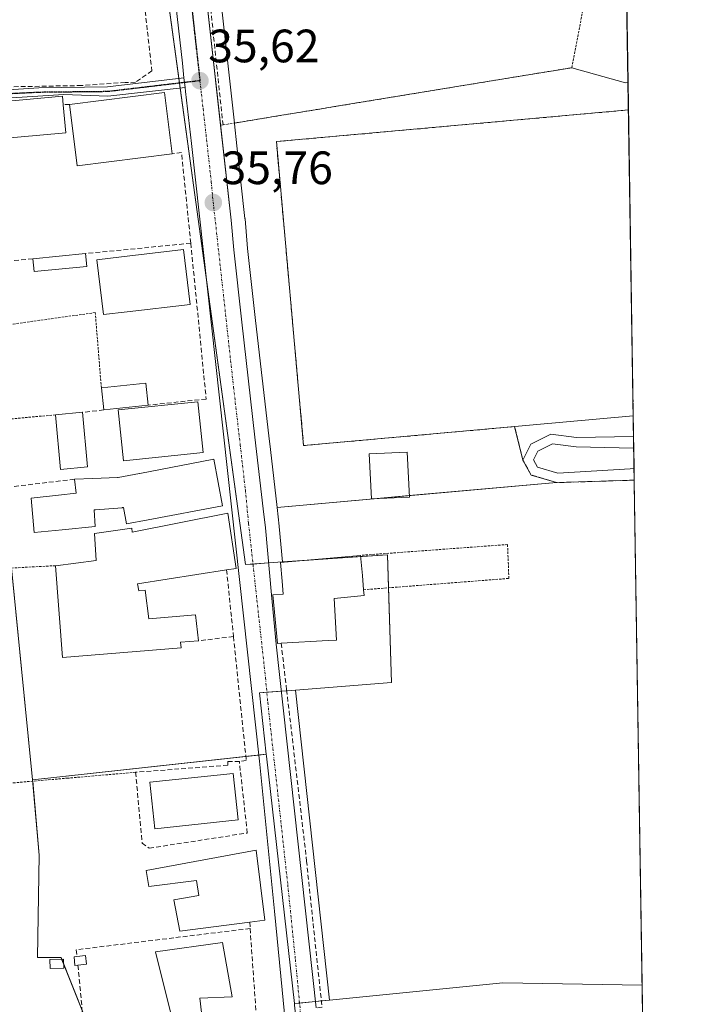
# Model space of a CAD drawing. Units: metres. Extents: x 603091 to 606507, y 4791678 to 4794045.
# Drawn here: x 606365 to 606507, y 4792288 to 4792498 of the extents above; entities that cross this region are included whole.
import ezdxf
from ezdxf.enums import TextEntityAlignment as Align

# ---------------------------------------------------------------- set-up
doc = ezdxf.new("R2010")
doc.units = ezdxf.units.M
doc.header["$MEASUREMENT"] = 0
for name, pattern in [('TRAZO_Y_PUNTO', [1, 0.5, -0.25, 0, -0.25]), ('TRAZOS', [0.75, 0.5, -0.25]), ('TRAZOS2', [0.375, 0.25, -0.125]), ('TRAZOSX2', [1.5, 1, -0.5])]:
    doc.linetypes.add(name, pattern=pattern)
for name, color, linetype, lineweight in [('Alambrada', 19, 'TRAZOS', 0), ('Carretera de calzada única', 19, 'Continuous', 13), ('Carretera de calzada única Cxs', 19, 'Continuous', 13), ('Carretera de calzada única eje', 19, 'TRAZO_Y_PUNTO', 0), ('Carátula', 7, 'Continuous', 5), ('Comarca CxS', 133, 'Continuous', 0), ('Comunidad Autónoma CxS', 142, 'Continuous', 0), ('Edificación', 1, 'Continuous', 13), ('Edificación Cxs', 1, 'Continuous', 13), ('Edificación ligera', 1, 'Continuous', 0), ('Edificación ligera Cxs', 1, 'Continuous', 0), ('Instalación deportiva', 135, 'TRAZOSX2', 0), ('Instalación deportiva CxS', 135, 'Continuous', 0), ('Municipio CxS', 142, 'Continuous', 0), ('Muro lineal', 1, 'TRAZOSX2', 13), ('Núcleo urbano', 19, 'Continuous', 0), ('Núcleo urbano CxS', 19, 'Continuous', 0), ('Pista deportiva', 19, 'Continuous', 0), ('Pista deportiva Cxs', 19, 'Continuous', 0), ('Pista pavimentada', 135, 'Continuous', 13), ('Pista pavimentada Cxs', 135, 'Continuous', 0), ('Pista pavimentada eje', 135, 'TRAZO_Y_PUNTO', 0), ('Prado', 92, 'Continuous', 0), ('Prado CxS', 92, 'Continuous', 0), ('Provincia CxS', 1, 'Continuous', 0), ('Punto de cota en terreno', 7, 'Continuous', 0), ('Ruta', 19, 'TRAZOS2', 30), ('Rótulo de punto de cota en terreno', 19, 'Continuous', 0)]:
    doc.layers.add(name, color=color, linetype=linetype, lineweight=lineweight)
doc.styles.add('Arial', font='txt', dxfattribs={"height": 0.2})

# ---------------------------------------------------------------- blocks, each defined once
blk = doc.blocks.new('*U162')
at = {"layer": 'Prado CxS', "color": 92, "linetype": 'Continuous', "lineweight": 0}
for points in [[(606494.78, 4792539.92, 35.31), (606495.65, 4792485.03, 34.98), (606495.14, 4792484.97, 34.98), (606483.59, 4792488.21, 35.06), (606473, 4792486.47, 35.04), (606432.8, 4792479.88, 35.04), (606429.54, 4792479.35, 35.05), (606421.49, 4792478.03, 35.15), (606411.33, 4792476.36, 35.64), (606406.96, 4792515.62, 35.37), (606405.54, 4792527.64, 35.32), (606404.98, 4792532.36, 35.17), (606403.67, 4792545.4, 34.97), (606410.88, 4792548.73, 34.85), (606412.67, 4792552.17, 34.76), (606423.59, 4792573.13, 34.81), (606459.18, 4792556.1, 34.95), (606494.78, 4792539.92, 35.31)], [(606496.98, 4792399.89, 35.78), (606498.68, 4792291.75, 35.76), (606468.85, 4792292.27, 35.86), (606431.69, 4792288.56, 36.54), (606424.41, 4792354.95, 36.06), (606445.01, 4792356.58, 35.55), (606444.1, 4792383.93, 35.71), (606421.66, 4792382.37, 36.12), (606420.95, 4792389.96, 36.08), (606420.94, 4792390.03, 36.08), (606420.47, 4792394.07, 36.14), (606480.36, 4792399.37, 35.38), (606496.97, 4792399.89, 35.78), (606496.98, 4792399.89, 35.78)]]:
    blk.add_polyline3d(points, close=True, dxfattribs=at)
blk = doc.blocks.new('5PATER')
at = {"layer": 'Carátula', "linetype": 'Continuous', "lineweight": 5}
h = blk.add_hatch(color=250, dxfattribs=at)
edge = h.paths.add_edge_path()
edge.add_ellipse((0, 0.01), major_axis=(-1.33, -1.34), ratio=0.999422, start_angle=0, end_angle=360)
blk = doc.blocks.new('*U276')
at = {"layer": 'Carretera de calzada única Cxs', "color": 19, "linetype": 'Continuous', "lineweight": 13}
for points in [[(606397.03, 4792610.58, 34.95), (606395.7, 4792596.07, 35.08), (606395.75, 4792589.72, 35.09), (606396.65, 4792579.39, 35.08), (606398.16, 4792567.4, 34.99), (606399.71, 4792554.77, 35.05), (606402, 4792532.03, 35.3), (606403.98, 4792515.28, 35.39), (606410.62, 4792455.56, 35.77), (606411.18, 4792449.2, 35.8), (606412.89, 4792433.73, 35.8), (606415.73, 4792409.07, 35.98), (606417.49, 4792393.73, 36.09), (606417.96, 4792389.68, 36.09), (606419.31, 4792375.33, 36.16), (606420.31, 4792364.79, 36.17), (606428.85, 4792286.9, 36.54)], [(606422.33, 4792282.7, 36.58), (606419.94, 4792307.58, 36.42), (606416.68, 4792339.74, 36.32), (606402.15, 4792471.98, 35.71), (606400.88, 4792483.13, 35.57), (606400.81, 4792483.94, 35.57), (606400.65, 4792485.04, 35.56), (606400.49, 4792486.01, 35.56), (606400.19, 4792489.17, 35.56), (606391.42, 4792566.11, 35.17), (606391.18, 4792568.21, 35.13), (606390.95, 4792570.24, 35.12), (606389.42, 4792583.61, 35.15), (606389.02, 4792591.1, 35.15), (606389.3, 4792598.65, 35.12), (606390.15, 4792607.28, 35.11)]]:
    blk.add_polyline3d(points, dxfattribs=at)

msp = doc.modelspace()

# ---------------------------------------------------------------- linework, layer by layer
at = {"layer": 'Alambrada', "color": 19, "linetype": 'TRAZOS', "lineweight": 0}
for points in [[(606408.36, 4792475.88, 35.87), (606408.89, 4792475.96, 36.08), (606483.59, 4792488.21, 35.67), (606491.37, 4792528.51, 35.08), (606412.57, 4792550.29, 40.54), (606401.85, 4792542.59, 36.72)], [(606382.83, 4792419.65, 38.49), (606381.52, 4792435.77, 38.89), (606353.17, 4792431.83, 41.67)], [(606372.98, 4792413.88, 38.87), (606355.13, 4792412.24, 41.14)], [(606356.69, 4792396.76, 36.71), (606358.28, 4792380.79, 37.68), (606372.98, 4792381.58, 39.69)], [(606439.02, 4792376.43, 45.8), (606459.82, 4792378.05, 35.43), (606470.13, 4792378.85, 35.75), (606469.85, 4792386.11, 36.17), (606438.37, 4792383.79, 36.99)], [(606390.17, 4792337.34, 38.7), (606375.67, 4792336.09, 37.02), (606357.47, 4792334.51, 36.16), (606316.6, 4792331, 34.91)]]:
    msp.add_polyline3d(points, dxfattribs=at)
at = {"layer": 'Carretera de calzada única', "color": 19, "linetype": 'Continuous', "lineweight": 13}
for points in [[(606408.97, 4792645.28, 34.94), (606402.97, 4792630.94, 35.05), (606398.79, 4792618.86, 35.13), (606397.03, 4792610.58, 34.95), (606395.7, 4792596.07, 35.08), (606395.75, 4792589.72, 35.09), (606396.65, 4792579.39, 35.08), (606398.16, 4792567.4, 34.99), (606399.71, 4792554.77, 35.05), (606402, 4792532.03, 35.3), (606403.98, 4792515.28, 35.39), (606408.36, 4792475.88, 35.67)], [(606400.49, 4792486.01, 35.56), (606400.19, 4792489.17, 35.56), (606391.42, 4792566.11, 35.17)], [(606400.49, 4792486.01, 35.56), (606400.65, 4792485.04, 35.56), (606400.81, 4792483.94, 35.57)], [(606418.46, 4792227.66, 36.9), (606420.36, 4792227.88, 36.87), (606422.89, 4792228.85, 36.87), (606425.02, 4792230.5, 36.9), (606426.58, 4792232.71, 36.86), (606427.43, 4792235.27, 36.86), (606427.51, 4792237.97, 36.86), (606422.33, 4792282.7, 36.58), (606419.94, 4792307.58, 36.42), (606416.68, 4792339.74, 36.32), (606402.15, 4792471.98, 35.71), (606400.88, 4792483.13, 35.57), (606400.81, 4792483.94, 35.57)], [(606408.36, 4792475.88, 35.67), (606410.62, 4792455.56, 35.77), (606411.18, 4792449.2, 35.8), (606412.89, 4792433.73, 35.8), (606415.73, 4792409.07, 35.98), (606417.49, 4792393.73, 36.09), (606417.96, 4792389.68, 36.09), (606419.31, 4792375.33, 36.16), (606420.31, 4792364.79, 36.17), (606428.85, 4792286.9, 36.54)]]:
    msp.add_polyline3d(points, dxfattribs=at)
at = {"layer": 'Carretera de calzada única eje', "color": 19, "linetype": 'TRAZO_Y_PUNTO', "lineweight": 0}
for points in [[(606394.65, 4792568.24, 35.1), (606395.71, 4792557.82, 35.18), (606401.09, 4792510.6, 35.44), (606402.08, 4792502.22, 35.49), (606403.94, 4792485.42, 35.58)], [(606403.94, 4792485.42, 35.58), (606404.27, 4792482.52, 35.61), (606404.62, 4792479.5, 35.65), (606405.25, 4792473.93, 35.7), (606406.38, 4792463.77, 35.76), (606406.66, 4792460.59, 35.76), (606407.52, 4792452.85, 35.79), (606411.15, 4792419.79, 35.94), (606412.57, 4792407.46, 35.97), (606413.45, 4792399.79, 36.01), (606413.69, 4792397.77, 36.02), (606414.36, 4792390.59, 36.07), (606417.99, 4792357.53, 36.16), (606418.49, 4792352.26, 36.21), (606422.76, 4792313.32, 36.38), (606424.39, 4792297.24, 36.45), (606425.59, 4792284.8, 36.52), (606426.88, 4792273.62, 36.57), (606428.61, 4792257.54, 36.67), (606428.98, 4792255.58, 36.7), (606430.28, 4792244.39, 36.8), (606432.77, 4792234.68, 36.85)]]:
    msp.add_polyline3d(points, dxfattribs=at)
at = {"layer": 'Comarca CxS', "color": 133, "linetype": 'Continuous', "lineweight": 0}
msp.add_polyline3d([(606507.5, 4791730.98, 40.74), (603126.13, 4791678.73, 320.77), (603090.89, 4793992.31, 14.58), (606471.13, 4794044.57, 144.67), (606507.5, 4791730.98, 40.74)], close=True, dxfattribs=at)
msp.add_polyline3d([(606507.5, 4791730.98, 40.74), (603126.13, 4791678.73, 320.77), (603090.89, 4793992.31, 14.58), (606471.13, 4794044.57, 144.67), (606507.5, 4791730.98, 40.74)], close=True, dxfattribs=at)
at = {"layer": 'Comunidad Autónoma CxS', "color": 142, "linetype": 'Continuous', "lineweight": 0}
msp.add_polyline3d([(606507.5, 4791730.98, 40.74), (603126.13, 4791678.73, 320.77), (603090.89, 4793992.31, 14.58), (606471.13, 4794044.57, 144.67), (606507.5, 4791730.98, 40.74)], close=True, dxfattribs=at)
msp.add_polyline3d([(606507.5, 4791730.98, 40.74), (603126.13, 4791678.73, 320.77), (603090.89, 4793992.31, 14.58), (606471.13, 4794044.57, 144.67), (606507.5, 4791730.98, 40.74)], close=True, dxfattribs=at)
at = {"layer": 'Edificación', "color": 1, "linetype": 'Continuous', "lineweight": 13}
for points in [[(606348.18, 4792479.72, 41.31), (606374.48, 4792482.1, 43.19), (606374.65, 4792480.29, 43.83)], [(606376.03, 4792480.32, 46.5), (606396.39, 4792482.88, 41.89), (606398.03, 4792469.78, 46.15)], [(606374.65, 4792480.29, 43.83), (606375.19, 4792474.29, 41.48)], [(606398.03, 4792469.78, 46.15), (606377.67, 4792467.23, 45.91), (606376.52, 4792476.39, 46.62), (606376.03, 4792480.32, 46.5)], [(606375.19, 4792474.29, 41.48), (606348.89, 4792471.89, 41.03)], [(606388.39, 4792435.93, 45.24), (606383.28, 4792435.33, 39.92), (606381.88, 4792447.08, 41.01), (606387.12, 4792447.7, 47.61), (606400.44, 4792449.26, 48), (606401.55, 4792439.84, 48.15), (606401.82, 4792437.52, 45.52), (606388.39, 4792435.93, 45.24)], [(606382.83, 4792419.65, 38.49), (606392.37, 4792420.67, 38.91), (606392.87, 4792415.94, 46.52)], [(606383.35, 4792414.92, 37.85), (606382.83, 4792419.65, 38.49)], [(606392.87, 4792415.94, 46.52), (606383.35, 4792414.92, 37.85)], [(606404.62, 4792405.79, 43.34), (606387.54, 4792404.03, 43.7), (606386.42, 4792414.93, 46.34), (606403.49, 4792416.68, 46.15), (606404.62, 4792405.79, 43.34)], [(606372.98, 4792413.88, 38.87), (606378.78, 4792414.42, 39.52)], [(606379.88, 4792402.72, 39), (606374.1, 4792402.16, 39.66), (606372.98, 4792413.88, 38.87)], [(606378.78, 4792414.42, 39.52), (606379.88, 4792402.72, 39)], [(606448.81, 4792396.26, 41.05), (606440.67, 4792395.88, 37.08), (606440.21, 4792405.52, 38.59), (606448.35, 4792405.91, 39.29), (606448.81, 4792396.26, 41.05)], [(606377.07, 4792400.09, 40.24), (606381, 4792400.23, 38.68), (606386.31, 4792400.43, 38.9), (606386.41, 4792400.45, 38.88), (606391.03, 4792401.33, 42.86), (606391.07, 4792401.34, 43), (606406.91, 4792404.36, 44.5), (606408.8, 4792394.43, 44.47)], [(606408.8, 4792394.43, 44.47), (606392.85, 4792391.39, 45.39), (606388.21, 4792390.51, 39.89), (606387.54, 4792394.02, 38.4), (606387.37, 4792394.01, 38.33), (606387.31, 4792394, 38.3), (606381.54, 4792393.56, 39.73), (606381.32, 4792393.54, 39.72), (606381.52, 4792389.96, 42.34), (606374.44, 4792389.29, 38.26), (606368.42, 4792388.72, 41.94), (606367.82, 4792396.05, 41.46), (606373.67, 4792396.69, 40.25), (606377.45, 4792397.11, 39.45), (606377.07, 4792400.09, 40.24)], [(606372.98, 4792381.58, 39.69), (606381.71, 4792382.69, 39.89), (606381.37, 4792388.46, 42.43), (606389.39, 4792389.58, 39.8), (606389.42, 4792388.77, 39.39), (606409.9, 4792392.8, 43.95)], [(606409.9, 4792392.8, 43.95), (606411.71, 4792381.01, 40.8), (606409.65, 4792380.68, 44.13)], [(606421.35, 4792364.96, 39.79), (606420.58, 4792364.91, 39.43), (606419.57, 4792375.32, 42.76), (606421.8, 4792375.47, 43.15), (606421.55, 4792378.23, 38.54), (606421.19, 4792382.23, 36.17), (606438.37, 4792383.79, 36.99)], [(606438.37, 4792383.79, 36.99), (606438.75, 4792379.45, 39.81), (606439.02, 4792376.43, 45.8)], [(606403.67, 4792365.48, 38.33), (606399.8, 4792365.17, 39.52), (606399.92, 4792363.98, 39.18), (606374.51, 4792361.92, 43.37), (606372.98, 4792381.58, 39.69)], [(606409.65, 4792380.68, 44.13), (606390.6, 4792377.66, 44.13), (606390.85, 4792376.18, 44.12), (606392.23, 4792376.31, 44.05), (606392.99, 4792370.17, 46.17), (606403.03, 4792371.04, 37.3), (606403.67, 4792365.48, 38.33)], [(606439.02, 4792376.43, 45.8), (606439.14, 4792375.17, 47.09), (606432.69, 4792374.58, 44.82), (606433.17, 4792365.63, 41.83), (606431.41, 4792365.54, 41.64), (606421.35, 4792364.96, 39.79)], [(606412.14, 4792327.13, 42.02), (606394.28, 4792325.25, 42.59), (606393.23, 4792335.22, 42.76), (606411.1, 4792337.08, 45.42), (606412.14, 4792327.13, 42.02)], [(606414.6, 4792305.26, 42.3), (606399.62, 4792303.31, 39.58), (606398.35, 4792310.04, 41.71), (606403.69, 4792310.97, 46.77), (606403.21, 4792314.14, 47.19), (606392.99, 4792312.88, 38.41), (606392.41, 4792316.34, 38.68), (606415.96, 4792320.66, 45.48)], [(606415.96, 4792320.66, 45.48), (606417.87, 4792305.68, 43.94), (606414.6, 4792305.26, 42.3)], [(606404.25, 4792285.93, 36.76), (606397.78, 4792285.43, 36.87), (606394.44, 4792298.87, 36.78), (606408.79, 4792300.89, 36.9), (606410.82, 4792289.27, 36.73), (606403.94, 4792288.96, 36.76), (606404.25, 4792285.93, 36.76)]]:
    msp.add_polyline3d(points, dxfattribs=at)
at = {"layer": 'Edificación Cxs', "color": 1, "linetype": 'Continuous', "lineweight": 13}
for points in [[(606375.19, 4792474.29, 41.48), (606348.89, 4792471.89, 41.03), (606348.18, 4792479.72, 41.31), (606374.48, 4792482.1, 43.19), (606374.65, 4792480.29, 43.83), (606375.19, 4792474.29, 41.48)], [(606398.03, 4792469.78, 46.15), (606377.67, 4792467.23, 45.91), (606376.52, 4792476.39, 46.62), (606376.03, 4792480.32, 46.5), (606396.39, 4792482.88, 41.89), (606398.03, 4792469.78, 46.15)], [(606388.39, 4792435.93, 45.24), (606383.28, 4792435.33, 39.92), (606381.88, 4792447.08, 41.01), (606387.12, 4792447.7, 47.61), (606400.44, 4792449.26, 48), (606401.55, 4792439.84, 48.15), (606401.82, 4792437.52, 45.52), (606388.39, 4792435.93, 45.24)], [(606392.87, 4792415.94, 46.52), (606383.35, 4792414.92, 37.85), (606382.83, 4792419.65, 38.49), (606392.37, 4792420.67, 38.91), (606392.87, 4792415.94, 46.52)], [(606404.62, 4792405.79, 43.34), (606387.54, 4792404.03, 43.7), (606386.42, 4792414.93, 46.34), (606403.49, 4792416.68, 46.15), (606404.62, 4792405.79, 43.34)], [(606379.88, 4792402.72, 39), (606374.1, 4792402.16, 39.66), (606372.98, 4792413.88, 38.88), (606378.78, 4792414.42, 39.52), (606379.88, 4792402.72, 39)], [(606448.81, 4792396.26, 41.05), (606440.67, 4792395.88, 37.08), (606440.21, 4792405.52, 38.59), (606448.35, 4792405.91, 39.29), (606448.81, 4792396.26, 41.05)], [(606408.8, 4792394.43, 44.47), (606392.85, 4792391.39, 45.39), (606388.21, 4792390.51, 39.89), (606387.54, 4792394.02, 38.4), (606387.37, 4792394.01, 38.33), (606387.31, 4792394, 38.3), (606381.54, 4792393.56, 39.73), (606381.32, 4792393.54, 39.72), (606381.52, 4792389.96, 42.34), (606374.44, 4792389.29, 38.26), (606368.42, 4792388.72, 41.94), (606367.82, 4792396.05, 41.46), (606373.67, 4792396.69, 40.25), (606377.45, 4792397.11, 39.45), (606377.07, 4792400.09, 40.24), (606381, 4792400.23, 38.68), (606386.31, 4792400.43, 38.9), (606386.41, 4792400.45, 38.88), (606391.03, 4792401.33, 42.86), (606391.07, 4792401.34, 43), (606406.91, 4792404.36, 44.5), (606408.8, 4792394.43, 44.47)], [(606409.9, 4792392.8, 43.95), (606411.71, 4792381.01, 40.8), (606409.65, 4792380.68, 44.13), (606390.6, 4792377.66, 44.13), (606390.85, 4792376.18, 44.12), (606392.23, 4792376.31, 44.05), (606392.99, 4792370.17, 46.17), (606403.03, 4792371.04, 37.3), (606403.67, 4792365.48, 38.33), (606399.8, 4792365.17, 39.52), (606399.92, 4792363.98, 39.18), (606374.51, 4792361.92, 43.37), (606372.98, 4792381.58, 39.69), (606381.71, 4792382.69, 39.89), (606381.37, 4792388.46, 42.43), (606389.39, 4792389.58, 39.8), (606389.42, 4792388.77, 39.39), (606409.9, 4792392.8, 43.95)], [(606421.35, 4792364.96, 39.79), (606420.58, 4792364.91, 39.43), (606419.57, 4792375.32, 42.76), (606421.8, 4792375.47, 43.15), (606421.55, 4792378.23, 38.54), (606421.19, 4792382.23, 36.17), (606438.37, 4792383.79, 36.99), (606438.75, 4792379.45, 39.81), (606439.02, 4792376.43, 45.8), (606439.14, 4792375.17, 47.09), (606432.69, 4792374.58, 44.82), (606433.17, 4792365.63, 41.83), (606431.41, 4792365.54, 41.64), (606421.35, 4792364.96, 39.79)], [(606412.14, 4792327.13, 42.02), (606394.28, 4792325.25, 42.59), (606393.23, 4792335.22, 42.76), (606411.1, 4792337.08, 45.42), (606412.14, 4792327.13, 42.02)], [(606415.96, 4792320.66, 45.48), (606417.87, 4792305.68, 43.95), (606414.6, 4792305.26, 42.3), (606399.62, 4792303.31, 39.58), (606398.35, 4792310.04, 41.71), (606403.69, 4792310.97, 46.77), (606403.21, 4792314.14, 47.19), (606392.99, 4792312.88, 38.41), (606392.41, 4792316.34, 38.68), (606415.96, 4792320.66, 45.48)], [(606404.25, 4792285.93, 36.76), (606397.78, 4792285.43, 36.87), (606394.44, 4792298.87, 36.78), (606408.79, 4792300.89, 36.9), (606410.82, 4792289.27, 36.73), (606403.94, 4792288.96, 36.76), (606404.25, 4792285.93, 36.76)]]:
    msp.add_polyline3d(points, close=True, dxfattribs=at)
at = {"layer": 'Edificación ligera', "color": 1, "linetype": 'Continuous', "lineweight": 0}
for points in [[(606368.15, 4792447.31, 39), (606379.46, 4792448.41, 36.66)], [(606379.73, 4792445.64, 36.6), (606368.42, 4792444.55, 39.14), (606368.15, 4792447.31, 39)], [(606379.46, 4792448.41, 36.66), (606379.73, 4792445.64, 36.6)], [(606377.81, 4792296.01, 36.85), (606377.18, 4792295.94, 37.25), (606376.97, 4792297.83, 37.56), (606377.6, 4792297.9, 37.05)], [(606377.6, 4792297.9, 37.05), (606379.46, 4792298.09, 36.79), (606379.65, 4792296.22, 36.8), (606377.81, 4792296.01, 36.85)], [(606374.76, 4792295.38, 37.81), (606371.87, 4792295.3, 37.55), (606371.82, 4792297.28, 38.06), (606374.69, 4792297.36, 38.28), (606374.76, 4792295.38, 37.81)]]:
    msp.add_polyline3d(points, dxfattribs=at)
at = {"layer": 'Edificación ligera Cxs', "color": 1, "linetype": 'Continuous', "lineweight": 0}
for points in [[(606379.73, 4792445.64, 36.6), (606368.42, 4792444.55, 39.14), (606368.15, 4792447.31, 39), (606379.46, 4792448.41, 36.66), (606379.73, 4792445.64, 36.6)], [(606377.81, 4792296.01, 36.85), (606377.18, 4792295.94, 37.25), (606376.97, 4792297.83, 37.56), (606377.6, 4792297.9, 37.05), (606379.46, 4792298.09, 36.79), (606379.65, 4792296.22, 36.8), (606377.81, 4792296.01, 36.85)], [(606374.76, 4792295.38, 37.81), (606371.87, 4792295.3, 37.55), (606371.82, 4792297.28, 38.06), (606374.69, 4792297.36, 38.28), (606374.76, 4792295.38, 37.81)]]:
    msp.add_polyline3d(points, close=True, dxfattribs=at)
at = {"layer": 'Instalación deportiva', "color": 135, "linetype": 'TRAZOSX2', "lineweight": 0}
for points in [[(606471.37, 4792411.36, 35.12), (606426.16, 4792407.3, 35.44), (606420.32, 4792472.38, 35.15), (606495.74, 4792479.16, 34.89)], [(606495.74, 4792479.16, 34.89), (606496.77, 4792413.64, 35.13)], [(606496.77, 4792413.64, 35.13), (606496.84, 4792409.21, 35.92)], [(606473.13, 4792404.19, 35.27), (606471.37, 4792411.36, 35.12)], [(606496.84, 4792409.21, 35.92), (606496.88, 4792406.71, 36.2)], [(606496.88, 4792406.71, 36.2), (606496.95, 4792402.39, 36.26)], [(606496.98, 4792399.89, 35.78), (606496.97, 4792399.89, 35.78), (606480.36, 4792399.37, 35.38), (606474.91, 4792400.99, 35.33), (606473.13, 4792404.19, 35.27)], [(606496.95, 4792402.39, 36.26), (606496.98, 4792399.89, 35.78)]]:
    msp.add_polyline3d(points, dxfattribs=at)
at = {"layer": 'Instalación deportiva CxS', "color": 135, "linetype": 'Continuous', "lineweight": 0}
msp.add_polyline3d([(606495.74, 4792479.16, 34.89), (606496.98, 4792399.89, 35.78), (606496.97, 4792399.89, 35.78), (606480.36, 4792399.37, 35.38), (606474.91, 4792400.99, 35.33), (606473.13, 4792404.19, 35.27), (606471.37, 4792411.36, 35.12), (606426.16, 4792407.3, 35.44), (606420.32, 4792472.38, 35.15), (606495.74, 4792479.16, 34.89)], close=True, dxfattribs=at)
at = {"layer": 'Municipio CxS', "color": 142, "linetype": 'Continuous', "lineweight": 0}
msp.add_polyline3d([(606471.13, 4794044.57, 144.67), (606507.5, 4791730.98, 40.74)], dxfattribs=at)
msp.add_polyline3d([(606471.13, 4794044.57, 144.67), (606507.5, 4791730.98, 40.74)], dxfattribs=at)
at = {"layer": 'Muro lineal', "color": 1, "linetype": 'TRAZOSX2', "lineweight": 13}
for points in [[(606402.28, 4792555.63, 37.57), (606400.49, 4792555.39, 36.35), (606401.85, 4792542.59, 36.72), (606405.3, 4792509.73, 36.52), (606408.89, 4792475.96, 36.08)], [(606389.73, 4792522.69, 45.37), (606393.64, 4792487.57, 37.81), (606390.12, 4792485.09, 37.06), (606387.94, 4792485.04, 38.36), (606378.6, 4792484.39, 38.4), (606356.92, 4792484.01, 40.31), (606355.91, 4792483.81, 40.54)], [(606376.03, 4792480.32, 46.5), (606374.65, 4792480.29, 43.83)], [(606368.15, 4792447.31, 39), (606351.78, 4792445.71, 38.76), (606348.89, 4792471.89, 41.03)], [(606401.99, 4792450.63, 44.89), (606399.99, 4792470.06, 36.05), (606398.03, 4792469.78, 46.15)], [(606401.99, 4792450.63, 44.89), (606379.46, 4792448.41, 36.66)], [(606401.99, 4792450.63, 44.89), (606405.28, 4792417.27, 41.21), (606392.87, 4792415.94, 46.52)], [(606383.35, 4792414.92, 37.85), (606378.78, 4792414.42, 39.52)], [(606377.07, 4792400.09, 40.24), (606362.05, 4792398.31, 39.74)], [(606409.65, 4792380.68, 44.13), (606411.13, 4792366.41, 37.5)], [(606411.13, 4792366.41, 37.5), (606403.67, 4792365.48, 38.33)], [(606411.13, 4792366.41, 37.5), (606413.87, 4792339.87, 37.66), (606412.39, 4792339.63, 38.75)], [(606421.35, 4792364.96, 39.79), (606422.52, 4792354.99, 36.22), (606426.53, 4792320.75, 36.58), (606426.78, 4792318.34, 36.43), (606428.19, 4792304.98, 36.46), (606430.1, 4792287.02, 42.27), (606428.85, 4792286.9, 38.94)], [(606412.39, 4792339.63, 38.75), (606409.9, 4792339.65, 38.79), (606409.93, 4792338.86, 41.77), (606390.17, 4792337.34, 38.7), (606391.57, 4792322.16, 37.97), (606393.09, 4792321.09, 37.58), (606414.1, 4792324.34, 38.27), (606412.39, 4792339.63, 38.75)], [(606414.6, 4792305.26, 42.3), (606414.7, 4792303.89, 36.74)], [(606414.7, 4792303.89, 36.74), (606377.41, 4792299.34, 37.03), (606377.6, 4792297.9, 37.05)], [(606414.7, 4792303.89, 36.74), (606416.21, 4792282.77, 44.32)], [(606377.81, 4792296.01, 36.85), (606378.8, 4792285.54, 37.51)]]:
    msp.add_polyline3d(points, dxfattribs=at)
at = {"layer": 'Núcleo urbano', "color": 19, "linetype": 'Continuous', "lineweight": 0}
for points in [[(606411.32, 4792476.36, 35.64), (606406.96, 4792515.62, 35.37), (606405.54, 4792527.64, 35.32)], [(606393.95, 4792526.18, 35.39), (606399.45, 4792485.88, 35.57), (606399.59, 4792484.92, 35.57), (606399.74, 4792483.82, 35.57), (606405.41, 4792442.28, 35.83), (606413.68, 4792381.82, 36.11), (606415.31, 4792381.93, 36.12)], [(606393.95, 4792526.18, 35.39), (606399.45, 4792485.88, 35.57), (606399.59, 4792484.92, 35.57), (606399.74, 4792483.82, 35.57), (606405.41, 4792442.28, 35.83), (606413.68, 4792381.82, 36.11), (606415.31, 4792381.93, 36.12)], [(606495.65, 4792485.03, 34.98), (606495.14, 4792484.97, 34.98), (606483.59, 4792488.21, 35.06), (606473, 4792486.47, 35.04), (606432.79, 4792479.88, 35.04), (606429.54, 4792479.35, 35.05), (606421.49, 4792478.03, 35.15), (606411.32, 4792476.36, 35.64)], [(606495.65, 4792485.03, 34.98), (606495.74, 4792479.16, 34.89), (606496.77, 4792413.64, 35.13), (606496.84, 4792409.21, 35.92), (606496.88, 4792406.71, 36.2), (606496.94, 4792402.39, 36.26), (606496.98, 4792399.89, 35.78)], [(606411.32, 4792476.36, 35.64), (606411.34, 4792476.21, 35.64), (606411.87, 4792471.47, 35.68), (606413.6, 4792455.89, 35.57), (606413.61, 4792455.82, 35.57), (606414.16, 4792449.5, 35.6), (606415.87, 4792434.07, 35.65), (606418.71, 4792409.41, 35.79), (606419.05, 4792406.47, 35.8), (606420.47, 4792394.07, 36.14)], [(606411.32, 4792476.36, 35.64), (606411.34, 4792476.21, 35.64), (606411.87, 4792471.47, 35.68), (606413.6, 4792455.89, 35.57), (606413.61, 4792455.82, 35.57), (606414.16, 4792449.5, 35.6), (606415.87, 4792434.07, 35.65), (606418.71, 4792409.41, 35.79), (606419.05, 4792406.47, 35.8), (606420.47, 4792394.07, 36.14)], [(606420.47, 4792394.07, 36.14), (606441.11, 4792395.9, 35.6), (606448.79, 4792396.58, 35.51), (606480.36, 4792399.37, 35.38), (606496.97, 4792399.89, 35.78), (606496.98, 4792399.89, 35.78)], [(606368.09, 4792335.74, 36.35), (606363.55, 4792381.07, 36.09), (606363.4, 4792382.56, 36.08), (606360.67, 4792382.56, 36.03), (606359.36, 4792392.66, 36.16), (606358.84, 4792396.7, 35.95), (606357.72, 4792396.63, 35.88), (606356.71, 4792396.57, 35.82), (606341.32, 4792395.62, 35.08), (606314.62, 4792393.96, 33.53), (606311.56, 4792397.07, 33.29)], [(606421.66, 4792382.37, 36.12), (606420.95, 4792389.96, 36.08), (606420.94, 4792390.03, 36.08), (606420.47, 4792394.07, 36.14)], [(606415.31, 4792381.93, 36.12), (606418.67, 4792382.16, 36.12), (606421.66, 4792382.37, 36.12)], [(606415.31, 4792381.93, 36.12), (606418.67, 4792382.16, 36.12), (606421.66, 4792382.37, 36.12)], [(606421.66, 4792382.37, 36.12), (606426.29, 4792382.69, 36.13), (606438.39, 4792383.54, 35.86), (606444.1, 4792383.93, 35.71), (606444.34, 4792376.84, 35.78), (606445.01, 4792356.58, 35.55), (606424.41, 4792354.95, 36.06)], [(606424.41, 4792354.95, 36.06), (606422.54, 4792354.81, 36.14), (606421.41, 4792354.72, 36.18), (606418.28, 4792354.47, 36.19), (606416.68, 4792354.34, 36.2), (606418.16, 4792341.22, 36.29)], [(606424.41, 4792354.95, 36.06), (606422.54, 4792354.81, 36.14), (606421.41, 4792354.72, 36.18), (606418.28, 4792354.47, 36.19), (606416.68, 4792354.34, 36.2), (606418.16, 4792341.22, 36.29)], [(606431.69, 4792288.56, 36.54), (606424.41, 4792354.95, 36.06)], [(606418.16, 4792341.22, 36.29), (606416.54, 4792341.04, 36.3), (606413.78, 4792340.74, 36.4), (606368.09, 4792335.74, 36.35)], [(606418.16, 4792341.22, 36.29), (606418.21, 4792340.78, 36.29), (606424.17, 4792287.81, 36.5)], [(606418.16, 4792341.22, 36.29), (606418.21, 4792340.78, 36.29), (606424.17, 4792287.81, 36.5)], [(606322.42, 4792240.02, 31.53), (606345.47, 4792243.8, 36.1), (606345.47, 4792257.81, 35.77), (606382.07, 4792262.3, 36.66), (606383.54, 4792262.48, 36.68), (606380.56, 4792278.07, 36.66), (606380.19, 4792280.02, 36.63), (606379.71, 4792282.56, 36.6), (606379.51, 4792283.6, 36.6), (606379.22, 4792285.1, 36.6), (606379.04, 4792285.56, 36.6), (606378.72, 4792286.35, 36.6), (606374.73, 4792296.35, 36.57), (606374.32, 4792297.35, 36.53), (606374.2, 4792297.67, 36.51), (606369.17, 4792297.67, 36.44), (606369.53, 4792319.58, 36.32), (606368.12, 4792335.44, 36.35), (606368.09, 4792335.74, 36.35)], [(606431.69, 4792288.56, 36.54), (606468.85, 4792292.27, 35.86), (606498.68, 4792291.75, 35.76)], [(606498.68, 4792291.75, 35.76), (606499.18, 4792260.34, 35.38), (606499.26, 4792255.08, 35.97), (606499.31, 4792251.64, 36.55), (606499.54, 4792237.06, 36.5), (606499.58, 4792234.67, 36.41), (606499.64, 4792230.64, 36.31), (606499.67, 4792228.82, 36.27)], [(606424.17, 4792287.81, 36.5), (606425.29, 4792287.92, 36.49), (606428.7, 4792288.26, 36.51), (606429.95, 4792288.39, 36.53), (606431.69, 4792288.56, 36.54)], [(606424.17, 4792287.81, 36.5), (606425.29, 4792287.92, 36.49), (606428.7, 4792288.26, 36.51), (606429.95, 4792288.39, 36.53), (606431.69, 4792288.56, 36.54)], [(606424.17, 4792287.81, 36.5), (606424.2, 4792287.5, 36.5), (606427.76, 4792255.94, 36.7), (606427.89, 4792254.76, 36.73), (606430.25, 4792233.79, 36.87), (606430.78, 4792229.09, 37), (606431.14, 4792225.92, 36.99), (606431.32, 4792224.33, 36.97), (606431.41, 4792223.56, 36.95)]]:
    msp.add_polyline3d(points, dxfattribs=at)
at = {"layer": 'Núcleo urbano CxS', "color": 19, "linetype": 'Continuous', "lineweight": 0}
for points in [[(606411.33, 4792476.36, 35.64), (606411.34, 4792476.21, 35.64), (606411.87, 4792471.47, 35.68), (606413.6, 4792455.89, 35.57), (606413.61, 4792455.82, 35.57), (606414.17, 4792449.5, 35.6), (606415.87, 4792434.07, 35.65), (606418.71, 4792409.41, 35.79), (606419.05, 4792406.47, 35.8), (606420.47, 4792394.07, 36.14), (606420.94, 4792390.03, 36.08), (606420.95, 4792389.96, 36.08), (606421.66, 4792382.37, 36.12), (606413.68, 4792381.82, 36.11), (606393.95, 4792526.18, 35.39), (606404.74, 4792527.53, 35.32), (606405.54, 4792527.64, 35.32), (606406.96, 4792515.62, 35.37), (606411.33, 4792476.36, 35.64)], [(606495.65, 4792485.03, 34.98), (606496.98, 4792399.89, 35.78), (606496.97, 4792399.89, 35.78), (606480.36, 4792399.37, 35.38), (606420.47, 4792394.07, 36.14), (606419.05, 4792406.47, 35.8), (606418.71, 4792409.41, 35.79), (606415.87, 4792434.07, 35.65), (606414.17, 4792449.5, 35.6), (606413.61, 4792455.82, 35.57), (606413.6, 4792455.89, 35.57), (606411.87, 4792471.47, 35.68), (606411.34, 4792476.21, 35.64), (606411.33, 4792476.36, 35.64), (606421.49, 4792478.03, 35.15), (606429.54, 4792479.35, 35.05), (606432.8, 4792479.88, 35.04), (606473, 4792486.47, 35.04), (606483.59, 4792488.21, 35.06), (606495.14, 4792484.97, 34.98), (606495.65, 4792485.03, 34.98)], [(606431.69, 4792288.56, 36.54), (606424.17, 4792287.81, 36.5), (606418.21, 4792340.78, 36.29), (606418.16, 4792341.22, 36.29), (606416.68, 4792354.34, 36.2), (606424.41, 4792354.95, 36.06), (606431.69, 4792288.56, 36.54)], [(606498.68, 4792291.75, 35.76), (606499.67, 4792228.82, 36.27), (606486.17, 4792227.78, 36.52), (606431.41, 4792223.56, 36.95), (606431.14, 4792225.92, 36.99), (606427.89, 4792254.76, 36.73), (606427.76, 4792255.94, 36.7), (606424.2, 4792287.5, 36.5), (606424.17, 4792287.81, 36.5), (606431.69, 4792288.56, 36.54), (606468.85, 4792292.27, 35.86), (606498.68, 4792291.75, 35.76)]]:
    msp.add_polyline3d(points, close=True, dxfattribs=at)
for points in [[(606393.95, 4792526.18, 35.39), (606413.68, 4792381.82, 36.11), (606421.66, 4792382.37, 36.12), (606421.66, 4792382.37, 36.12), (606444.1, 4792383.93, 35.71), (606445.01, 4792356.58, 35.55), (606424.41, 4792354.95, 36.06), (606416.68, 4792354.34, 36.2), (606418.16, 4792341.22, 36.29), (606368.09, 4792335.74, 36.35), (606363.4, 4792382.56, 36.08), (606360.67, 4792382.56, 36.03), (606358.84, 4792396.7, 35.95), (606314.62, 4792393.96, 33.53), (606311.56, 4792397.07, 33.29), (606311.01, 4792397.62, 33.05), (606311.61, 4792405.99, 33.41), (606313.69, 4792435.21, 32.85), (606309.89, 4792469.21, 32.58), (606313.25, 4792482.87, 33.9), (606315.99, 4792491.99, 33.94), (606316.9, 4792504.3, 33.92)], [(606379.22, 4792285.1, 36.6), (606374.2, 4792297.67, 36.51), (606369.17, 4792297.67, 36.44), (606369.53, 4792319.58, 36.32), (606368.09, 4792335.74, 36.35), (606418.16, 4792341.22, 36.29), (606418.21, 4792340.78, 36.29), (606424.17, 4792287.81, 36.5), (606424.17, 4792287.81, 36.5), (606424.2, 4792287.5, 36.5)]]:
    msp.add_polyline3d(points, dxfattribs=at)
at = {"layer": 'Pista deportiva', "color": 19, "linetype": 'Continuous', "lineweight": 0}
for points in [[(606496.77, 4792413.64, 35.22), (606426.16, 4792407.3, 36.02), (606420.32, 4792472.38, 35.19), (606495.74, 4792479.16, 34.91)], [(606495.74, 4792479.16, 34.91), (606496.77, 4792413.64, 35.22)], [(606495.74, 4792479.16, 34.91), (606496.77, 4792413.64, 35.22)], [(606496.98, 4792399.89, 36.46), (606496.97, 4792399.89, 36.46), (606480.36, 4792399.37, 35.5), (606474.91, 4792400.99, 35.36), (606473.13, 4792404.19, 35.38), (606474.84, 4792407.61, 35.21), (606479.11, 4792409.74, 39.92)], [(606479.11, 4792409.74, 39.92), (606484.63, 4792409.05, 35.24), (606496.82, 4792409.21, 35.98), (606496.84, 4792409.21, 35.98)], [(606496.88, 4792406.71, 36.47), (606496.86, 4792406.71, 36.48), (606484.53, 4792407.05, 35.28), (606479.47, 4792407.68, 35.26), (606476.33, 4792406.12, 35.31), (606475.39, 4792404.24, 35.37), (606476.26, 4792402.68, 35.38), (606480.6, 4792401.39, 35.41), (606496.08, 4792402.34, 36.73), (606496.93, 4792402.39, 36.83), (606496.95, 4792402.39, 36.83)], [(606496.84, 4792409.21, 35.98), (606496.88, 4792406.71, 36.47)], [(606496.84, 4792409.21, 35.98), (606496.88, 4792406.71, 36.47)], [(606496.95, 4792402.39, 36.83), (606496.98, 4792399.89, 36.46)], [(606496.95, 4792402.39, 36.83), (606496.98, 4792399.89, 36.46)]]:
    msp.add_polyline3d(points, dxfattribs=at)
at = {"layer": 'Pista deportiva Cxs', "color": 19, "linetype": 'Continuous', "lineweight": 0}
for points in [[(606496.77, 4792413.64, 35.22), (606426.16, 4792407.3, 36.02), (606420.32, 4792472.38, 35.19), (606495.74, 4792479.16, 34.91), (606496.77, 4792413.64, 35.22)], [(606479.11, 4792409.74, 39.92), (606484.63, 4792409.05, 35.24), (606496.82, 4792409.21, 35.98), (606496.84, 4792409.21, 35.98), (606496.88, 4792406.71, 36.47), (606496.86, 4792406.71, 36.48), (606484.53, 4792407.05, 35.28), (606479.47, 4792407.68, 35.26), (606476.33, 4792406.12, 35.31), (606475.39, 4792404.24, 35.37), (606476.26, 4792402.68, 35.38), (606480.6, 4792401.39, 35.41), (606496.08, 4792402.34, 36.73), (606496.93, 4792402.39, 36.83), (606496.95, 4792402.39, 36.83), (606496.98, 4792399.89, 36.46), (606496.97, 4792399.89, 36.46), (606480.36, 4792399.37, 35.5), (606474.91, 4792400.99, 35.36), (606473.13, 4792404.19, 35.38), (606474.84, 4792407.61, 35.21), (606479.11, 4792409.74, 39.92)]]:
    msp.add_polyline3d(points, close=True, dxfattribs=at)
at = {"layer": 'Pista pavimentada', "color": 135, "linetype": 'Continuous', "lineweight": 13}
for points in [[(606313.18, 4792434.67, 32.75), (606314.65, 4792435.5, 33.17), (606314.87, 4792436.62, 33.1), (606313.02, 4792449.3, 31.9), (606309.87, 4792468.62, 32.53), (606312.17, 4792473.83, 33.19), (606317.04, 4792474.93, 33.57), (606332.13, 4792478.44, 34.53), (606353.03, 4792482.86, 35.7), (606369.46, 4792483.93, 36.11), (606384.13, 4792484.09, 36.04), (606400.49, 4792486.01, 35.56)], [(606400.49, 4792486.01, 35.56), (606400.65, 4792485.04, 35.56), (606400.81, 4792483.94, 35.57)], [(606400.81, 4792483.94, 35.57), (606384.25, 4792482.09, 36.05), (606374.76, 4792482.46, 36.14), (606353.42, 4792481.15, 35.77), (606334.4, 4792477.65, 34.75), (606317.4, 4792473.48, 33.46), (606313.59, 4792472.11, 33.31), (606311.94, 4792468.36, 33.06), (606315, 4792449.6, 32.58), (606316.58, 4792438.73, 33.53), (606316.64, 4792436.25, 33.8), (606316.51, 4792435.32, 33.88), (606316.99, 4792431.65, 34.3)]]:
    msp.add_polyline3d(points, dxfattribs=at)
at = {"layer": 'Pista pavimentada Cxs', "color": 135, "linetype": 'Continuous', "lineweight": 0}
msp.add_polyline3d([(606353.03, 4792482.86, 35.7), (606369.46, 4792483.93, 36.11), (606384.13, 4792484.09, 36.04), (606400.49, 4792486.01, 35.56), (606400.65, 4792485.04, 35.56), (606400.81, 4792483.94, 35.57), (606400.81, 4792483.94, 35.57), (606384.25, 4792482.09, 36.05), (606374.76, 4792482.46, 36.14), (606353.42, 4792481.15, 35.77)], dxfattribs=at)
at = {"layer": 'Pista pavimentada eje', "color": 135, "linetype": 'TRAZO_Y_PUNTO', "lineweight": 0}
msp.add_polyline3d([(606403.94, 4792485.42, 35.58), (606400.65, 4792485.04, 35.56), (606384.19, 4792483.09, 36.05), (606369.49, 4792482.93, 36.16), (606353.29, 4792482.14, 35.74), (606332.13, 4792478.44, 34.53), (606317.15, 4792474.25, 33.5), (606312.88, 4792472.97, 33.2), (606310.91, 4792468.49, 32.78), (606314.01, 4792449.45, 32.23), (606315.86, 4792434.21, 33.78)], dxfattribs=at)
at = {"layer": 'Prado', "color": 92, "linetype": 'Continuous', "lineweight": 0}
for points in [[(606494.78, 4792539.92, 35.31), (606494.82, 4792537.38, 35.2), (606495.65, 4792485.03, 34.98)], [(606411.32, 4792476.36, 35.64), (606406.96, 4792515.62, 35.37), (606405.54, 4792527.64, 35.32)], [(606495.65, 4792485.03, 34.98), (606495.14, 4792484.97, 34.98), (606483.59, 4792488.21, 35.06), (606473, 4792486.47, 35.04), (606432.79, 4792479.88, 35.04), (606429.54, 4792479.35, 35.05), (606421.49, 4792478.03, 35.15), (606411.32, 4792476.36, 35.64)], [(606420.47, 4792394.07, 36.14), (606441.11, 4792395.9, 35.6), (606448.79, 4792396.58, 35.51), (606480.36, 4792399.37, 35.38), (606496.97, 4792399.89, 35.78), (606496.98, 4792399.89, 35.78)], [(606496.98, 4792399.89, 35.78), (606498.68, 4792291.75, 35.76)], [(606368.09, 4792335.74, 36.35), (606363.55, 4792381.07, 36.09), (606363.4, 4792382.56, 36.08), (606360.67, 4792382.56, 36.03), (606359.36, 4792392.66, 36.16), (606358.84, 4792396.7, 35.95), (606357.72, 4792396.63, 35.88), (606356.71, 4792396.57, 35.82), (606341.32, 4792395.62, 35.08), (606314.62, 4792393.96, 33.53), (606311.56, 4792397.07, 33.29)], [(606421.66, 4792382.37, 36.12), (606420.95, 4792389.96, 36.08), (606420.94, 4792390.03, 36.08), (606420.47, 4792394.07, 36.14)], [(606421.66, 4792382.37, 36.12), (606426.29, 4792382.69, 36.13), (606438.39, 4792383.54, 35.86), (606444.1, 4792383.93, 35.71), (606444.34, 4792376.84, 35.78), (606445.01, 4792356.58, 35.55), (606424.41, 4792354.95, 36.06)], [(606431.69, 4792288.56, 36.54), (606424.41, 4792354.95, 36.06)], [(606322.42, 4792240.02, 31.53), (606345.47, 4792243.8, 36.1), (606345.47, 4792257.81, 35.77), (606382.07, 4792262.3, 36.66), (606383.54, 4792262.48, 36.68), (606380.56, 4792278.07, 36.66), (606380.19, 4792280.02, 36.63), (606379.71, 4792282.56, 36.6), (606379.51, 4792283.6, 36.6), (606379.22, 4792285.1, 36.6), (606379.04, 4792285.56, 36.6), (606378.72, 4792286.35, 36.6), (606374.73, 4792296.35, 36.57), (606374.32, 4792297.35, 36.53), (606374.2, 4792297.67, 36.51), (606369.17, 4792297.67, 36.44), (606369.53, 4792319.58, 36.32), (606368.12, 4792335.44, 36.35), (606368.09, 4792335.74, 36.35)], [(606431.69, 4792288.56, 36.54), (606468.85, 4792292.27, 35.86), (606498.68, 4792291.75, 35.76)]]:
    msp.add_polyline3d(points, dxfattribs=at)
at = {"layer": 'Prado CxS', "color": 92, "linetype": 'Continuous', "lineweight": 0}
msp.add_polyline3d([(606318.54, 4792287.54, 34.49), (606315.35, 4792301.67, 33.95), (606312.35, 4792319.04, 34.51), (606311.48, 4792331.23, 34.49), (606310.83, 4792340.12, 34.04), (606310.73, 4792341.54, 34), (606313.23, 4792367.54, 33.56), (606311.54, 4792393.35, 33.09), (606311.56, 4792397.07, 33.29), (606314.62, 4792393.96, 33.53), (606358.84, 4792396.7, 35.95), (606360.67, 4792382.56, 36.03), (606363.4, 4792382.56, 36.08), (606368.09, 4792335.74, 36.35), (606368.09, 4792335.74, 36.35), (606369.53, 4792319.58, 36.32), (606369.17, 4792297.67, 36.44), (606374.2, 4792297.67, 36.51), (606379.22, 4792285.1, 36.6)], dxfattribs=at)
at = {"layer": 'Provincia CxS', "color": 1, "linetype": 'Continuous', "lineweight": 0}
msp.add_polyline3d([(606457.15, 4791730.2, 30.51), (603126.13, 4791678.73, 320.77), (603090.89, 4793992.31, 14.58), (603137.95, 4793993.04, 10.37), (606471.13, 4794044.57, 144.67), (606507.5, 4791730.98, 40.74), (606457.15, 4791730.2, 30.51)], close=True, dxfattribs=at)
msp.add_polyline3d([(606457.15, 4791730.2, 30.51), (603126.13, 4791678.73, 320.77), (603090.89, 4793992.31, 14.58), (603137.95, 4793993.04, 10.37), (606471.13, 4794044.57, 144.67), (606507.5, 4791730.98, 40.74), (606457.15, 4791730.2, 30.51)], close=True, dxfattribs=at)
at = {"layer": 'Ruta', "color": 19, "linetype": 'TRAZOS2', "lineweight": 30}
for points in [[(606394.65, 4792568.24, 35.1), (606395.71, 4792557.82, 35.18), (606401.09, 4792510.6, 35.44), (606402.08, 4792502.22, 35.49), (606403.94, 4792485.42, 35.58)], [(606403.94, 4792485.42, 35.58), (606400.65, 4792485.04, 35.56), (606384.19, 4792483.09, 36.05), (606369.49, 4792482.93, 36.16), (606353.29, 4792482.14, 35.74), (606332.13, 4792478.44, 34.53), (606317.15, 4792474.25, 33.5), (606312.88, 4792472.97, 33.2), (606310.91, 4792468.49, 32.78), (606314.01, 4792449.45, 32.23), (606315.86, 4792434.21, 33.78)]]:
    msp.add_polyline3d(points, dxfattribs=at)

# ---------------------------------------------------------------- block references
at = {"layer": 'Carretera de calzada única Cxs', "color": 19, "linetype": 'Continuous', "lineweight": 13}
msp.add_blockref('*U276', (0, 0), dxfattribs=at)
at = {"layer": 'Prado CxS', "color": 92, "linetype": 'Continuous', "lineweight": 0}
msp.add_blockref('*U162', (0, 0), dxfattribs=at)
at = {"layer": 'Punto de cota en terreno', "linetype": 'Continuous', "lineweight": 0}
for p in [(606403.95, 4792485.42, 35.62), (606406.81, 4792459.33, 35.76)]:
    msp.add_blockref('5PATER', p, dxfattribs=at)

# ---------------------------------------------------------------- texts
at = {"layer": 'Rótulo de punto de cota en terreno', "color": 19, "linetype": 'Continuous', "lineweight": 0, "style": 'Arial'}
for s, p in [('35,62', (606405.71, 4792487.18)), ('35,76', (606408.57, 4792461.09))]:
    msp.add_text(s, height=7, dxfattribs=at).set_placement(p, align=Align.BOTTOM_LEFT)

doc.saveas('drawing.dxf')
